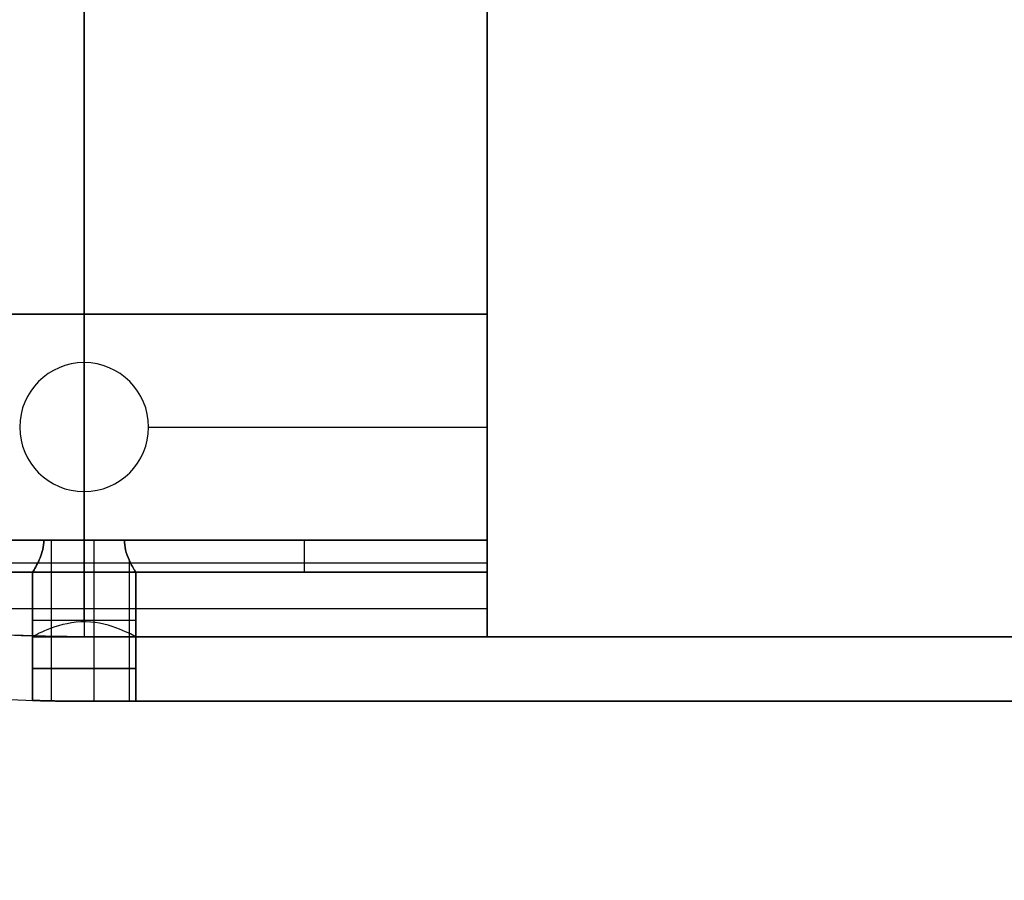
# Model space of a CAD drawing. Units: millimetres. Extents: x -547 to 521, y -112 to 59.
# Drawn here: x -464 to -433, y -82 to -55 of the extents above; entities that cross this region are included whole.
import ezdxf

# ---------------------------------------------------------------- set-up
doc = ezdxf.new("R2010")
doc.units = ezdxf.units.MM
doc.header["$MEASUREMENT"] = 0
doc.layers.add('IGES level 1', color=7, linetype='Continuous', true_color=0xcad1ee)
doc.layers.add('IGES level 5', color=7, linetype='Continuous', true_color=0xffffff)

msp = doc.modelspace()

# ---------------------------------------------------------------- linework, layer by layer
at = {"layer": 'IGES level 1'}
for p, q in [((-449.4, 18.782, 20.95), (-449.4, -71.218, 20.95)), ((-449.4, -71.218, 18.95), (-449.4, 18.782, 18.95)), ((-449.4, 18.782, 20.95), (-449.4, -71.218, 20.95)), ((-449.4, -71.218, 18.95), (-449.4, 18.782, 18.95)), ((-461.9, -71.218, 20.95), (-461.9, -29.218, 20.95)), ((-461.9, -29.218, 18.95), (-461.9, -71.218, 18.95)), ((-474.4, -64.218, 26.95), (-449.4, -64.218, 26.95)), ((-449.4, -64.218, 28.95), (-474.4, -64.218, 28.95)), ((-474.4, -64.218, 26.95), (-449.4, -64.218, 26.95)), ((-449.4, -64.218, 28.95), (-474.4, -64.218, 28.95)), ((-474.4, -64.218, 27.95), (-449.4, -64.218, 27.95)), ((-461.9, -65.718, 26.95), (-461.9, -64.218, 26.95)), ((-461.9, -64.218, 28.95), (-461.9, -65.718, 28.95)), ((-461.9, -64.218, 26.95), (-461.9, -64.218, 28.95)), ((-449.4, -64.218, 26.95), (-449.4, -71.218, 26.95)), ((-449.4, -71.218, 26.95), (-449.4, -64.218, 26.95)), ((-449.4, -64.218, 26.95), (-449.4, -64.218, 28.95)), ((-449.4, -64.218, 28.95), (-449.4, -71.218, 28.95)), ((-449.4, -71.218, 28.95), (-449.4, -64.218, 28.95)), ((-449.4, -64.218, 26.95), (-449.4, -64.218, 28.95)), ((-461.51, -65.757, 26.95), (-461.51, -65.757, 28.95)), ((-463.169, -66.172, 26.95), (-463.169, -66.172, 28.95)), ((-460.136, -66.775, 26.95), (-460.136, -66.775, 28.95)), ((-463.9, -67.718, 26.95), (-463.9, -67.718, 28.95)), ((-463.9, -67.718, 28.95), (-463.9, -67.718, 26.95)), ((-459.9, -67.718, 28.95), (-459.9, -67.718, 26.95)), ((-459.9, -67.718, 26.95), (-449.4, -67.718, 26.95)), ((-459.9, -67.718, 28.95), (-449.4, -67.718, 28.95)), ((-459.9, -67.718, 26.95), (-459.9, -67.718, 28.95)), ((-460.136, -68.661, 26.95), (-460.136, -68.661, 28.95)), ((-463.169, -69.264, 26.95), (-463.169, -69.264, 28.95)), ((-461.9, -71.218, 26.95), (-461.9, -69.718, 26.95)), ((-461.9, -69.718, 28.95), (-461.9, -71.218, 28.95)), ((-461.51, -69.68, 26.95), (-461.51, -69.68, 28.95)), ((-449.4, -71.218, 26.95), (-474.4, -71.218, 26.95)), ((-474.4, -71.218, 18.95), (-449.4, -71.218, 18.95)), ((-474.4, -71.218, 20.95), (-463.149, -71.218, 20.95)), ((-449.4, -71.218, 20.95), (-474.4, -71.218, 20.95)), ((-474.4, -71.218, 18.95), (-449.4, -71.218, 18.95)), ((-449.4, -71.218, 28.95), (-474.4, -71.218, 28.95)), ((-449.4, -71.218, 26.95), (-474.4, -71.218, 26.95)), ((-474.4, -71.218, 28.95), (-449.4, -71.218, 28.95)), ((-460.651, -71.218, 20.95), (-463.149, -71.218, 20.95)), ((-462.915, -73.951, 20.713), (-462.915, -71.218, 20.713)), ((-462.83, -71.218, 20.648), (-460.97, -71.218, 20.648)), ((-461.9, -71.218, 20.95), (-461.9, -71.218, 20.35)), ((-461.588, -73.775, 20.381), (-461.588, -71.218, 20.381)), ((-460.651, -71.218, 20.95), (-449.4, -71.218, 20.95)), ((-474.4, -71.925, 26.657), (-449.4, -71.925, 26.657)), ((-474.4, -71.925, 21.243), (-463.335, -71.925, 21.243)), ((-460.489, -74.122, 21.196), (-460.489, -71.875, 21.196)), ((-460.465, -71.925, 21.243), (-449.4, -71.925, 21.243)), ((-474.4, -72.218, 25.95), (-449.4, -72.218, 25.95)), ((-449.4, -72.218, 25.95), (-474.4, -72.218, 25.95)), ((-474.4, -72.218, 21.95), (-463.5, -72.218, 21.95)), ((-474.4, -72.218, 23.95), (-449.4, -72.218, 23.95)), ((-463.5, -72.218, 21.95), (-474.4, -72.218, 21.95)), ((-463.5, -76.192, 21.95), (-463.5, -72.218, 21.95)), ((-463.5, -72.218, 21.95), (-463.5, -76.192, 21.95)), ((-462.915, -76.208, 23.187), (-462.915, -72.218, 23.187)), ((-461.9, -72.218, 25.95), (-461.9, -72.218, 23.55)), ((-461.588, -76.218, 23.519), (-461.588, -72.218, 23.519)), ((-460.489, -76.218, 22.704), (-460.489, -72.218, 22.704)), ((-460.3, -72.218, 21.95), (-460.3, -74.218, 21.95)), ((-449.4, -72.218, 21.95), (-460.3, -72.218, 21.95)), ((-460.3, -72.218, 21.95), (-449.4, -72.218, 21.95)), ((-460.3, -74.218, 21.95), (-460.3, -72.218, 21.95)), ((-449.4, -72.218, 21.95), (-449.4, -72.218, 25.95)), ((-449.4, -72.218, 21.95), (-449.4, -72.218, 25.95)), ((-449.4, -74.218, 23.95), (-449.4, -72.218, 23.95)), ((-471.042, -73.339, 19.829), (-449.4, -73.339, 19.829)), ((-471.042, -73.339, 28.071), (-449.4, -73.339, 28.071)), ((-463.5, -76.192, -7.05), (-463.5, -74.191, -7.05)), ((-463.5, -74.191, -7.05), (-463.5, -76.192, -7.05)), ((-462.915, -76.208, -8.287), (-462.915, -74.207, -8.287)), ((-462.915, -76.208, 20.713), (-462.915, -74.207, 20.713)), ((-462.915, -76.208, -5.813), (-462.915, -74.207, -5.813)), ((-461.9, -74.218, 25.95), (-461.9, -74.218, 30.95)), ((-461.9, -74.218, -5.45), (-461.9, -74.218, 20.35)), ((-461.9, -74.218, -16.05), (-461.9, -74.218, -8.65)), ((-461.9, -74.218, -16.05), (-461.9, -74.218, -8.65)), ((-461.9, -74.218, -5.45), (-461.9, -74.218, 20.35)), ((-449.4, -74.218, 25.95), (-461.9, -74.218, 25.95)), ((-461.9, -74.218, 25.95), (-461.9, -74.218, 30.95)), ((-461.9, -74.218, 30.95), (438.1, -74.218, 30.95)), ((438.1, -74.218, -16.05), (-461.9, -74.218, -16.05)), ((438.1, -74.218, 7.45), (-461.9, -74.218, 7.45)), ((-461.9, -74.218, 30.95), (438.1, -74.218, 30.95)), ((-461.9, -74.218, -16.05), (438.1, -74.218, -16.05)), ((-461.9, -74.218, 25.95), (-449.4, -74.218, 25.95)), ((-461.588, -76.218, -8.619), (-461.588, -74.218, -8.619)), ((-461.588, -76.218, 20.381), (-461.588, -74.218, 20.381)), ((-461.588, -76.218, -5.481), (-461.588, -74.218, -5.481)), ((-460.489, -76.218, -7.804), (-460.489, -74.218, -7.804)), ((-460.489, -76.218, 21.196), (-460.489, -74.218, 21.196)), ((-460.489, -76.218, -6.296), (-460.489, -74.218, -6.296)), ((-460.3, -74.218, -7.05), (-460.3, -76.218, -7.05)), ((-460.3, -74.218, 21.95), (-460.3, -76.218, 21.95)), ((-460.3, -74.218, 21.95), (-449.4, -74.218, 21.95)), ((-449.4, -74.218, 21.95), (-460.3, -74.218, 21.95)), ((-460.3, -76.218, 21.95), (-460.3, -74.218, 21.95)), ((-460.3, -76.218, -7.05), (-460.3, -74.218, -7.05)), ((-449.4, -74.218, 21.95), (-449.4, -74.218, 25.95)), ((-449.4, -74.218, 25.95), (-449.4, -74.218, 21.95)), ((-461.9, -76.218, -5.45), (-461.9, -76.218, 20.35)), ((-461.9, -76.218, 23.55), (-461.9, -76.218, 30.95)), ((-461.9, -76.218, 30.95), (438.1, -76.218, 30.95)), ((438.1, -76.218, -16.05), (-461.9, -76.218, -16.05)), ((-461.9, -76.218, -16.05), (-461.9, -76.218, -8.65)), ((438.1, -76.218, 7.45), (-461.9, -76.218, 7.45)), ((-461.9, -76.218, 23.55), (-461.9, -76.218, 30.95)), ((-461.9, -76.218, -5.45), (-461.9, -76.218, 20.35)), ((-461.9, -76.218, -16.05), (-461.9, -76.218, -8.65)), ((438.1, -76.218, 30.95), (-461.9, -76.218, 30.95)), ((438.1, -76.218, -16.05), (-461.9, -76.218, -16.05))]:
    msp.add_line(p, q, dxfattribs=at)
for centre, radius, start, end in [((-461.9, -26.218, 30.95), 50, 90, 270), ((-461.9, -26.218, -16.05), 50, 90, 270), ((-461.9, -26.218, 7.45), 50, 90, 270), ((-461.9, -26.218, 30.95), 50, 90, 270), ((-461.9, -26.218, -16.05), 50, 90, 270), ((-461.9, -26.218, -16.05), 48, 90, 270), ((-461.9, -26.218, 30.95), 48, 90, 270), ((-461.9, -26.218, 7.45), 48, 90, 270), ((-461.9, -26.218, 30.95), 48, 90, 270), ((-461.9, -26.218, -16.05), 48, 90, 270), ((-461.9, -67.718, 26.95), 2, 0, 180), ((-461.9, -67.718, 28.95), 2, 0, 180), ((-461.9, -67.718, 27.95), 2, 0, 180), ((-461.9, -67.718, 26.95), 2, 0, 180), ((-461.9, -67.718, 28.95), 2, 0, 180), ((-461.9, -67.718, 26.95), 2, 180, 0), ((-461.9, -67.718, 28.95), 2, 180, 0), ((-461.9, -67.718, 28.95), 2, 180, 0), ((-461.9, -67.718, 26.95), 2, 180, 0), ((-461.9, -67.718, 27.95), 2, 180, 0)]:
    msp.add_arc(centre, radius, start, end, dxfattribs=at)
at = {"layer": 'IGES level 1', "extrusion": (0, 1, 0)}
for centre, start, end in [((461.9, 21.95, -71.218), 218.6822, 321.3178), ((461.9, 21.95, -71.218), 218.6822, 321.3178), ((461.9, 21.95, -72.218), 0, 180), ((461.9, 21.95, -73.718), 180, 360), ((461.9, 21.95, -74.218), 0, 180), ((461.9, -7.05, -74.218), 180, 270), ((461.9, 21.95, -74.218), 180, 270), ((461.9, -7.05, -74.218), 180, 270), ((461.9, -7.05, -74.218), 90, 180), ((461.9, 21.95, -74.218), 180, 270), ((461.9, -7.05, -74.218), 90, 180), ((461.9, -7.05, -75.199), 180, 360), ((461.9, -7.05, -75.199), 0, 180), ((461.9, -7.05, -76.218), 180, 270), ((461.9, 21.95, -76.218), 180, 270), ((461.9, -7.05, -76.218), 90, 180), ((461.9, 21.95, -76.218), 180, 270), ((461.9, 21.95, -76.218), 90, 180), ((461.9, -7.05, -76.218), 180, 270), ((461.9, 21.95, -76.218), 90, 180), ((461.9, -7.05, -76.218), 90, 180)]:
    msp.add_arc(centre, 1.6, start, end, dxfattribs=at)
at = {"layer": 'IGES level 1', "extrusion": (1, 0, 0)}
for centre, radius, start, end in [((-71.218, 25.95, -461.9), 1, 90, 180), ((-71.218, 21.95, -461.9), 3, 212.231, 270), ((-71.218, 25.95, -461.9), 3, 90, 180), ((-71.218, 21.95, -455.059), 1, 180, 270), ((-71.218, 25.95, -449.4), 1, 90, 180), ((-71.218, 21.95, -449.4), 1, 180, 270), ((-71.218, 21.95, -449.4), 3, 180, 270), ((-71.218, 25.95, -449.4), 3, 90, 180), ((-71.218, 21.95, -449.4), 1, 180, 270), ((-71.218, 25.95, -449.4), 1, 90, 180), ((-71.218, 25.95, -449.4), 3, 90, 180), ((-71.218, 21.95, -449.4), 3, 180, 270)]:
    msp.add_arc(centre, radius, start, end, dxfattribs=at)
at = {"layer": 'IGES level 1', "extrusion": (-4.24092e-27, 1, -1.42109e-14)}
msp.add_arc((461.9, 21.95, -72.218), 1.6, 0, 180, dxfattribs=at)
at = {"layer": 'IGES level 1'}
for points, knots in [([(-463.5, -72.218, 21.95), (-463.5, -72.218, 21.848), (-463.49, -72.202, 21.744), (-463.471, -72.171, 21.648), (-463.449, -72.134, 21.53), (-463.413, -72.075, 21.421), (-463.374, -72.001, 21.328), (-463.339, -71.935, 21.245), (-463.3, -71.856, 21.172), (-463.264, -71.767, 21.114), (-463.233, -71.689, 21.063), (-463.204, -71.602, 21.022), (-463.183, -71.51, 20.994), (-463.162, -71.418, 20.965), (-463.149, -71.317, 20.95), (-463.149, -71.218, 20.95)], [1.002532176, 1.002532176, 1.002532176, 1.002532176, 1.002839489, 1.002839489, 1.002839489, 1.003215893, 1.003215893, 1.003215893, 1.003550519, 1.003550519, 1.003550519, 1.003845125, 1.003845125, 1.003845125, 1.004142646, 1.004142646, 1.004142646, 1.004142646]), ([(-463.149, -71.218, 20.95), (-463.149, -71.317, 20.95), (-463.162, -71.418, 20.965), (-463.183, -71.51, 20.994), (-463.204, -71.602, 21.022), (-463.233, -71.689, 21.063), (-463.264, -71.767, 21.114), (-463.3, -71.856, 21.172), (-463.339, -71.935, 21.245), (-463.374, -72.001, 21.328), (-463.413, -72.075, 21.421), (-463.449, -72.134, 21.53), (-463.471, -72.171, 21.648), (-463.49, -72.202, 21.744), (-463.5, -72.218, 21.848), (-463.5, -72.218, 21.95)], [3.570796327, 3.570796327, 3.570796327, 3.570796327, 3.571093506, 3.571093506, 3.571093506, 3.571387773, 3.571387773, 3.571387773, 3.571722015, 3.571722015, 3.571722015, 3.572097986, 3.572097986, 3.572097986, 3.572404945, 3.572404945, 3.572404945, 3.572404945]), ([(-460.651, -71.218, 20.95), (-460.651, -71.32, 20.95), (-460.638, -71.423, 20.966), (-460.616, -71.518, 20.996), (-460.589, -71.633, 21.032), (-460.549, -71.74, 21.089), (-460.508, -71.832, 21.161), (-460.472, -71.914, 21.224), (-460.435, -71.986, 21.301), (-460.403, -72.044, 21.387), (-460.373, -72.099, 21.466), (-460.346, -72.143, 21.556), (-460.328, -72.172, 21.651), (-460.31, -72.202, 21.746), (-460.3, -72.218, 21.849), (-460.3, -72.218, 21.95)], [2.795472234, 2.795472234, 2.795472234, 2.795472234, 2.795777606, 2.795777606, 2.795777606, 2.796149097, 2.796149097, 2.796149097, 2.796475303, 2.796475303, 2.796475303, 2.796777171, 2.796777171, 2.796777171, 2.797080724, 2.797080724, 2.797080724, 2.797080724]), ([(-460.3, -72.218, 21.95), (-460.3, -72.218, 21.849), (-460.31, -72.202, 21.746), (-460.328, -72.172, 21.651), (-460.346, -72.143, 21.556), (-460.373, -72.099, 21.466), (-460.403, -72.044, 21.387), (-460.435, -71.986, 21.301), (-460.472, -71.914, 21.224), (-460.508, -71.832, 21.161), (-460.549, -71.74, 21.089), (-460.589, -71.633, 21.032), (-460.616, -71.518, 20.996), (-460.638, -71.423, 20.966), (-460.651, -71.32, 20.95), (-460.651, -71.218, 20.95)], [3.570796327, 3.570796327, 3.570796327, 3.570796327, 3.571100095, 3.571100095, 3.571100095, 3.571402178, 3.571402178, 3.571402178, 3.571728616, 3.571728616, 3.571728616, 3.572100371, 3.572100371, 3.572100371, 3.57240596, 3.57240596, 3.57240596, 3.57240596]), ([(-460.3, -74.218, 21.95), (-460.3, -74.218, 21.551), (-460.454, -74.13, 21.168), (-460.958, -73.915, 20.603), (-461.315, -73.793, 20.409), (-462.098, -73.733, 20.314), (-462.499, -73.809, 20.418), (-463.126, -74.021, 20.854), (-463.358, -74.144, 21.183), (-463.453, -74.193, 21.563)], [3.797081, 3.797081, 3.797081, 3.797081, 4.047081, 4.047081, 4.297081, 4.297081, 4.547081, 4.547081, 4.797081, 4.797081, 4.797081, 4.797081]), ([(-460.3, -74.218, 21.95), (-460.3, -74.218, 21.551), (-460.454, -74.13, 21.168), (-460.958, -73.915, 20.603), (-461.315, -73.793, 20.409), (-462.098, -73.733, 20.314), (-462.499, -73.809, 20.418), (-463.126, -74.021, 20.854), (-463.358, -74.144, 21.183), (-463.453, -74.193, 21.563)], [0, 0, 0, 0, 0.25, 0.25, 0.5, 0.5, 0.75, 0.75, 1, 1, 1, 1]), ([(-463.5, -74.191, -7.05), (-463.5, -74.191, -7.112), (-463.497, -74.192, -7.174), (-463.489, -74.192, -7.235), (-463.469, -74.192, -7.413), (-463.417, -74.194, -7.589), (-463.339, -74.197, -7.75), (-463.26, -74.199, -7.911), (-463.153, -74.202, -8.061), (-463.026, -74.205, -8.187), (-462.899, -74.208, -8.313), (-462.748, -74.211, -8.419), (-462.586, -74.213, -8.495), (-462.424, -74.216, -8.572), (-462.247, -74.217, -8.622), (-462.069, -74.218, -8.641), (-462.013, -74.218, -8.647), (-461.957, -74.218, -8.65), (-461.9, -74.218, -8.65)], [1.002532176, 1.002532176, 1.002532176, 1.002532176, 1.002716186, 1.002716186, 1.002716186, 1.003253136, 1.003253136, 1.003253136, 1.003790195, 1.003790195, 1.003790195, 1.004327522, 1.004327522, 1.004327522, 1.004864858, 1.004864858, 1.004864858, 1.005031911, 1.005031911, 1.005031911, 1.005031911]), ([(-461.9, -74.218, -8.65), (-461.957, -74.218, -8.65), (-462.013, -74.218, -8.647), (-462.069, -74.218, -8.641), (-462.247, -74.217, -8.622), (-462.424, -74.216, -8.572), (-462.586, -74.213, -8.495), (-462.748, -74.211, -8.419), (-462.899, -74.208, -8.313), (-463.026, -74.205, -8.187), (-463.153, -74.202, -8.061), (-463.26, -74.199, -7.911), (-463.339, -74.197, -7.75), (-463.417, -74.194, -7.589), (-463.469, -74.192, -7.413), (-463.489, -74.192, -7.235), (-463.497, -74.192, -7.174), (-463.5, -74.191, -7.112), (-463.5, -74.191, -7.05)], [4.141592654, 4.141592654, 4.141592654, 4.141592654, 4.141761876, 4.141761876, 4.141761876, 4.142306188, 4.142306188, 4.142306188, 4.14285049, 4.14285049, 4.14285049, 4.143394521, 4.143394521, 4.143394521, 4.143938442, 4.143938442, 4.143938442, 4.144124841, 4.144124841, 4.144124841, 4.144124841]), ([(-463.5, -74.191, -7.05), (-463.5, -74.191, -6.932), (-463.487, -74.192, -6.813), (-463.461, -74.193, -6.698), (-463.422, -74.194, -6.524), (-463.352, -74.196, -6.353), (-463.257, -74.199, -6.201), (-463.162, -74.202, -6.05), (-463.039, -74.205, -5.912), (-462.899, -74.208, -5.8), (-462.759, -74.211, -5.689), (-462.598, -74.213, -5.599), (-462.43, -74.215, -5.54), (-462.261, -74.217, -5.481), (-462.079, -74.218, -5.45), (-461.9, -74.218, -5.45)], [4.144124841, 4.144124841, 4.144124841, 4.144124841, 4.144482586, 4.144482586, 4.144482586, 4.145026939, 4.145026939, 4.145026939, 4.145571159, 4.145571159, 4.145571159, 4.146115187, 4.146115187, 4.146115187, 4.146659227, 4.146659227, 4.146659227, 4.146659227]), ([(-461.9, -74.218, -5.45), (-462.079, -74.218, -5.45), (-462.261, -74.217, -5.481), (-462.43, -74.215, -5.54), (-462.598, -74.213, -5.599), (-462.759, -74.211, -5.689), (-462.899, -74.208, -5.8), (-463.039, -74.205, -5.912), (-463.162, -74.202, -6.05), (-463.257, -74.199, -6.201), (-463.352, -74.196, -6.353), (-463.422, -74.194, -6.524), (-463.461, -74.193, -6.698), (-463.487, -74.192, -6.813), (-463.5, -74.191, -6.932), (-463.5, -74.191, -7.05)], [1.570796327, 1.570796327, 1.570796327, 1.570796327, 1.571333395, 1.571333395, 1.571333395, 1.57187045, 1.57187045, 1.57187045, 1.572407696, 1.572407696, 1.572407696, 1.572945072, 1.572945072, 1.572945072, 1.573298233, 1.573298233, 1.573298233, 1.573298233]), ([(-463.453, -74.193, 21.563), (-463.426, -74.194, 21.455), (-463.387, -74.195, 21.35), (-463.339, -74.197, 21.25), (-463.26, -74.199, 21.089), (-463.153, -74.202, 20.939), (-463.026, -74.205, 20.813), (-462.899, -74.208, 20.687), (-462.748, -74.211, 20.581), (-462.586, -74.213, 20.505), (-462.424, -74.216, 20.428), (-462.247, -74.217, 20.378), (-462.069, -74.218, 20.359), (-462.013, -74.218, 20.353), (-461.957, -74.218, 20.35), (-461.9, -74.218, 20.35)], [4.797080724, 4.797080724, 4.797080724, 4.797080724, 4.797412953, 4.797412953, 4.797412953, 4.797950012, 4.797950012, 4.797950012, 4.798487339, 4.798487339, 4.798487339, 4.799024675, 4.799024675, 4.799024675, 4.799191729, 4.799191729, 4.799191729, 4.799191729]), ([(-461.9, -74.218, 20.35), (-461.957, -74.218, 20.35), (-462.013, -74.218, 20.353), (-462.069, -74.218, 20.359), (-462.247, -74.217, 20.378), (-462.424, -74.216, 20.428), (-462.586, -74.213, 20.505), (-462.748, -74.211, 20.581), (-462.899, -74.208, 20.687), (-463.026, -74.205, 20.813), (-463.153, -74.202, 20.939), (-463.26, -74.199, 21.089), (-463.339, -74.197, 21.25), (-463.387, -74.195, 21.35), (-463.426, -74.194, 21.455), (-463.453, -74.193, 21.563)], [5.146659227, 5.146659227, 5.146659227, 5.146659227, 5.146828449, 5.146828449, 5.146828449, 5.147372761, 5.147372761, 5.147372761, 5.147917063, 5.147917063, 5.147917063, 5.148461094, 5.148461094, 5.148461094, 5.148797637, 5.148797637, 5.148797637, 5.148797637]), ([(-461.9, -76.218, -8.65), (-461.956, -76.218, -8.65), (-462.013, -76.218, -8.647), (-462.069, -76.218, -8.641), (-462.247, -76.217, -8.622), (-462.424, -76.216, -8.572), (-462.586, -76.213, -8.495), (-462.748, -76.211, -8.419), (-462.899, -76.208, -8.313), (-463.026, -76.205, -8.187), (-463.153, -76.203, -8.061), (-463.26, -76.2, -7.911), (-463.339, -76.197, -7.75), (-463.417, -76.195, -7.589), (-463.469, -76.193, -7.413), (-463.489, -76.193, -7.235), (-463.497, -76.193, -7.174), (-463.5, -76.192, -7.112), (-463.5, -76.192, -7.05)], [0, 0, 0, 0, 0.000169154, 0.000169154, 0.000169154, 0.000713458, 0.000713458, 0.000713458, 0.001257754, 0.001257754, 0.001257754, 0.0018018, 0.0018018, 0.0018018, 0.002345743, 0.002345743, 0.002345743, 0.002532176, 0.002532176, 0.002532176, 0.002532176]), ([(-461.9, -76.218, 20.35), (-461.956, -76.218, 20.35), (-462.013, -76.218, 20.353), (-462.069, -76.218, 20.359), (-462.247, -76.217, 20.378), (-462.424, -76.216, 20.428), (-462.586, -76.213, 20.505), (-462.748, -76.211, 20.581), (-462.899, -76.208, 20.687), (-463.026, -76.205, 20.813), (-463.153, -76.203, 20.939), (-463.26, -76.2, 21.089), (-463.339, -76.197, 21.25), (-463.417, -76.195, 21.411), (-463.469, -76.193, 21.587), (-463.489, -76.193, 21.765), (-463.497, -76.193, 21.826), (-463.5, -76.192, 21.888), (-463.5, -76.192, 21.95)], [0, 0, 0, 0, 0.000169154, 0.000169154, 0.000169154, 0.000713458, 0.000713458, 0.000713458, 0.001257754, 0.001257754, 0.001257754, 0.0018018, 0.0018018, 0.0018018, 0.002345743, 0.002345743, 0.002345743, 0.002532176, 0.002532176, 0.002532176, 0.002532176]), ([(-461.9, -76.218, 20.35), (-461.956, -76.218, 20.35), (-462.013, -76.218, 20.353), (-462.069, -76.218, 20.359), (-462.247, -76.217, 20.378), (-462.424, -76.216, 20.428), (-462.586, -76.213, 20.505), (-462.748, -76.211, 20.581), (-462.899, -76.208, 20.687), (-463.026, -76.205, 20.813), (-463.153, -76.203, 20.939), (-463.26, -76.2, 21.089), (-463.339, -76.197, 21.25), (-463.417, -76.195, 21.411), (-463.469, -76.193, 21.587), (-463.489, -76.193, 21.765), (-463.497, -76.193, 21.826), (-463.5, -76.192, 21.888), (-463.5, -76.192, 21.95)], [6.151725755, 6.151725755, 6.151725755, 6.151725755, 6.15189491, 6.15189491, 6.15189491, 6.152439214, 6.152439214, 6.152439214, 6.152983509, 6.152983509, 6.152983509, 6.153527555, 6.153527555, 6.153527555, 6.154071499, 6.154071499, 6.154071499, 6.154257932, 6.154257932, 6.154257932, 6.154257932]), ([(-463.5, -76.192, 21.95), (-463.5, -76.192, 22.068), (-463.487, -76.193, 22.187), (-463.461, -76.194, 22.302), (-463.422, -76.195, 22.476), (-463.352, -76.197, 22.647), (-463.257, -76.2, 22.798), (-463.162, -76.202, 22.95), (-463.039, -76.205, 23.088), (-462.899, -76.208, 23.2), (-462.76, -76.211, 23.311), (-462.598, -76.214, 23.401), (-462.43, -76.215, 23.46), (-462.261, -76.217, 23.519), (-462.079, -76.218, 23.55), (-461.9, -76.218, 23.55)], [6.154257932, 6.154257932, 6.154257932, 6.154257932, 6.154615648, 6.154615648, 6.154615648, 6.15515999, 6.15515999, 6.15515999, 6.15570421, 6.15570421, 6.15570421, 6.156248252, 6.156248252, 6.156248252, 6.156792306, 6.156792306, 6.156792306, 6.156792306]), ([(-461.9, -76.218, -8.65), (-461.956, -76.218, -8.65), (-462.013, -76.218, -8.647), (-462.069, -76.218, -8.641), (-462.247, -76.217, -8.622), (-462.424, -76.216, -8.572), (-462.586, -76.213, -8.495), (-462.748, -76.211, -8.419), (-462.899, -76.208, -8.313), (-463.026, -76.205, -8.187), (-463.153, -76.203, -8.061), (-463.26, -76.2, -7.911), (-463.339, -76.197, -7.75), (-463.417, -76.195, -7.589), (-463.469, -76.193, -7.413), (-463.489, -76.193, -7.235), (-463.497, -76.193, -7.174), (-463.5, -76.192, -7.112), (-463.5, -76.192, -7.05)], [5.146659204, 5.146659204, 5.146659204, 5.146659204, 5.146828359, 5.146828359, 5.146828359, 5.147372663, 5.147372663, 5.147372663, 5.147916959, 5.147916959, 5.147916959, 5.148461004, 5.148461004, 5.148461004, 5.149004948, 5.149004948, 5.149004948, 5.149191381, 5.149191381, 5.149191381, 5.149191381]), ([(-463.5, -76.192, -7.05), (-463.5, -76.192, -6.932), (-463.487, -76.193, -6.813), (-463.461, -76.194, -6.698), (-463.422, -76.195, -6.524), (-463.352, -76.197, -6.353), (-463.257, -76.2, -6.202), (-463.162, -76.202, -6.05), (-463.039, -76.205, -5.912), (-462.899, -76.208, -5.8), (-462.76, -76.211, -5.689), (-462.598, -76.214, -5.599), (-462.43, -76.215, -5.54), (-462.261, -76.217, -5.481), (-462.079, -76.218, -5.45), (-461.9, -76.218, -5.45)], [5.149191381, 5.149191381, 5.149191381, 5.149191381, 5.149549098, 5.149549098, 5.149549098, 5.150093439, 5.150093439, 5.150093439, 5.150637659, 5.150637659, 5.150637659, 5.151181701, 5.151181701, 5.151181701, 5.151725755, 5.151725755, 5.151725755, 5.151725755]), ([(-463.5, -76.192, 21.95), (-463.5, -76.192, 22.068), (-463.487, -76.193, 22.187), (-463.461, -76.194, 22.302), (-463.422, -76.195, 22.476), (-463.352, -76.197, 22.647), (-463.257, -76.2, 22.798), (-463.162, -76.202, 22.95), (-463.039, -76.205, 23.088), (-462.899, -76.208, 23.2), (-462.76, -76.211, 23.311), (-462.598, -76.214, 23.401), (-462.43, -76.215, 23.46), (-462.261, -76.217, 23.519), (-462.079, -76.218, 23.55), (-461.9, -76.218, 23.55)], [5.141592654, 5.141592654, 5.141592654, 5.141592654, 5.141950371, 5.141950371, 5.141950371, 5.142494712, 5.142494712, 5.142494712, 5.143038932, 5.143038932, 5.143038932, 5.143582974, 5.143582974, 5.143582974, 5.144127028, 5.144127028, 5.144127028, 5.144127028]), ([(-463.5, -76.192, -7.05), (-463.5, -76.192, -6.932), (-463.487, -76.193, -6.813), (-463.461, -76.194, -6.698), (-463.422, -76.195, -6.524), (-463.352, -76.197, -6.353), (-463.257, -76.2, -6.202), (-463.162, -76.202, -6.05), (-463.039, -76.205, -5.912), (-462.899, -76.208, -5.8), (-462.76, -76.211, -5.689), (-462.598, -76.214, -5.599), (-462.43, -76.215, -5.54), (-462.261, -76.217, -5.481), (-462.079, -76.218, -5.45), (-461.9, -76.218, -5.45)], [2.573298233, 2.573298233, 2.573298233, 2.573298233, 2.57365595, 2.57365595, 2.57365595, 2.574200292, 2.574200292, 2.574200292, 2.574744512, 2.574744512, 2.574744512, 2.575288554, 2.575288554, 2.575288554, 2.575832608, 2.575832608, 2.575832608, 2.575832608])]:
    msp.add_open_spline(points, degree=3, knots=knots, dxfattribs=at)
for points in [[(-474.4, -72.562, 28.632), (-470.263, -73.678, 28.073), (-466.079, -74.218, 26.995), (-461.9, -74.218, 25.95)], [(-463.453, -74.193, 21.563), (-467.117, -74.074, 20.652), (-470.775, -73.54, 19.758), (-474.4, -72.562, 19.268)], [(-463.453, -74.193, 21.563), (-467.117, -74.074, 20.652), (-470.775, -73.54, 19.758), (-474.4, -72.562, 19.268)], [(-474.4, -72.562, 28.632), (-470.263, -73.678, 28.073), (-466.079, -74.218, 26.995), (-461.9, -74.218, 25.95)]]:
    msp.add_open_spline(points, degree=3, dxfattribs=at)
at = {"layer": 'IGES level 5'}
for centre, radius in [((-461.9, -26.218, -69.05), 67), ((-461.9, -26.218, 30.95), 67), ((-461.9, -26.218, -69.05), 67), ((-461.9, -26.218, 30.95), 67), ((-461.9, -26.218, -19.05), 67), ((-461.9, -26.218, -69.05), 65), ((-461.9, -26.218, 30.95), 65), ((-461.9, -26.218, -69.05), 65), ((-461.9, -26.218, 30.95), 65), ((-461.9, -26.218, -19.05), 65)]:
    msp.add_arc(centre, radius, 90, 270, dxfattribs=at)

doc.saveas('drawing.dxf')
